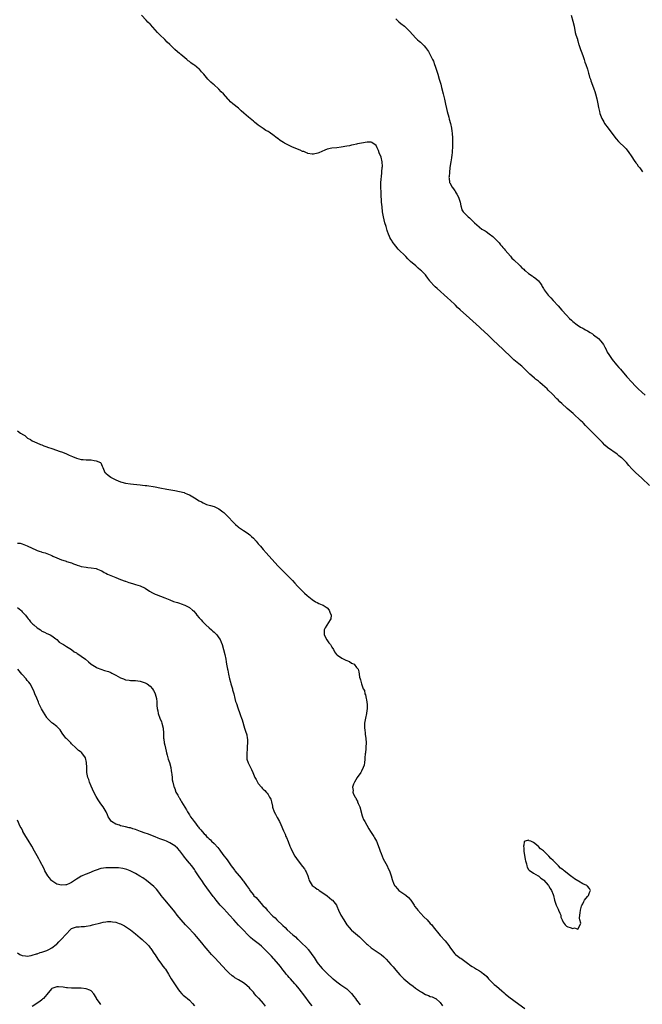
# Model space of a CAD drawing. Units: inches. Extents: x 2577000 to 2580000, y 1548000 to 1551000.
# Drawn here: x 2578218 to 2578471, y 1549473 to 1549873 of the extents above; entities that cross this region are included whole.
import ezdxf

# ---------------------------------------------------------------- set-up
doc = ezdxf.new("R2010")
doc.units = ezdxf.units.IN
doc.header["$MEASUREMENT"] = 0
doc.layers.add('LD25771548_10ft', color=53, linetype='Continuous')

msp = doc.modelspace()

# ---------------------------------------------------------------- linework, layer by layer
at = {"layer": 'LD25771548_10ft'}
for points, elevation in [([(2578474.15, 1549683.65), (2578471, 1549686.68), (2578468.49, 1549689), (2578467, 1549690.54), (2578465.8, 1549691.8), (2578464.8, 1549693), (2578463, 1549694.77), (2578462.74, 1549695), (2578461.77, 1549695.77), (2578461, 1549696.41), (2578457.12, 1549699.12), (2578456.07, 1549700.07), (2578455, 1549701.14), (2578454.13, 1549702.13), (2578453.31, 1549703), (2578451, 1549705.25), (2578448.14, 1549708.14), (2578447.36, 1549709), (2578447, 1549709.35), (2578446.13, 1549710.13), (2578445.3, 1549711), (2578444.1, 1549712.1), (2578443.16, 1549713), (2578440.73, 1549715), (2578438.5, 1549717), (2578437.77, 1549717.77), (2578437, 1549718.54), (2578436.5, 1549719), (2578434.59, 1549721), (2578433, 1549722.52), (2578432.54, 1549723), (2578430.69, 1549724.69), (2578429.61, 1549725.61), (2578429, 1549726.09), (2578427.78, 1549727), (2578427.35, 1549727.35), (2578426.27, 1549728.27), (2578425.49, 1549729), (2578423.24, 1549731.24), (2578422.18, 1549732.18), (2578421, 1549733.14), (2578419, 1549734.87), (2578417.88, 1549735.88), (2578414.67, 1549739), (2578410.4, 1549743), (2578408.37, 1549745), (2578405.59, 1549747.59), (2578405, 1549748.13), (2578401, 1549751.71), (2578397.13, 1549755.13), (2578396.11, 1549756.11), (2578395.28, 1549757), (2578395, 1549757.27), (2578393.21, 1549759), (2578392, 1549760), (2578387.78, 1549763.78), (2578387, 1549764.54), (2578386.75, 1549764.75), (2578385, 1549766.7), (2578384.77, 1549767), (2578383.98, 1549767.98), (2578383.28, 1549769), (2578383, 1549769.32), (2578381.36, 1549771), (2578381, 1549771.34), (2578380.06, 1549772.06), (2578379.05, 1549773), (2578377, 1549774.84), (2578375.88, 1549775.88), (2578375, 1549776.82), (2578371.89, 1549779.89), (2578370.99, 1549780.99), (2578369.53, 1549783), (2578369.32, 1549783.32), (2578369, 1549783.91), (2578368.6, 1549784.6), (2578368.42, 1549785), (2578368.06, 1549785.94), (2578367.61, 1549787), (2578367.45, 1549787.45), (2578367, 1549789.03), (2578366.55, 1549790.55), (2578365.93, 1549793), (2578365.58, 1549795), (2578365.35, 1549797), (2578365.21, 1549799), (2578365, 1549802.37), (2578364.95, 1549803), (2578364.86, 1549804.86), (2578364.83, 1549805.17), (2578364.91, 1549807), (2578365.24, 1549810.76), (2578365.32, 1549811.32), (2578365.47, 1549813), (2578365.49, 1549813.49), (2578365.4, 1549815.4), (2578365, 1549817.18), (2578364.17, 1549819), (2578363.92, 1549819.92), (2578363.32, 1549821), (2578363, 1549821.92), (2578361.26, 1549823.26), (2578361, 1549823.33), (2578359.33, 1549823.33), (2578357, 1549822.95), (2578355.39, 1549822.61), (2578355, 1549822.55), (2578353.74, 1549822.26), (2578353, 1549822.11), (2578352.11, 1549821.89), (2578351, 1549821.65), (2578348.74, 1549821.26), (2578346.94, 1549821.06), (2578345, 1549820.87), (2578343, 1549820.46), (2578342.12, 1549820.12), (2578339.63, 1549819), (2578339.18, 1549818.82), (2578337.52, 1549818.48), (2578337, 1549818.49), (2578335.22, 1549818.78), (2578335, 1549818.85), (2578334.69, 1549819), (2578333.53, 1549819.53), (2578333, 1549819.61), (2578332.12, 1549820.12), (2578331, 1549820.47), (2578330.66, 1549820.66), (2578329, 1549821.37), (2578327, 1549822.28), (2578326.49, 1549822.49), (2578325.66, 1549823), (2578325.23, 1549823.23), (2578323.97, 1549823.97), (2578323, 1549824.78), (2578322.86, 1549824.86), (2578322.71, 1549825), (2578321, 1549826.32), (2578320.02, 1549827), (2578319.4, 1549827.4), (2578319, 1549827.69), (2578318.14, 1549828.14), (2578317, 1549828.94), (2578315, 1549830.31), (2578313.47, 1549831.47), (2578313, 1549831.95), (2578312.38, 1549832.38), (2578311.69, 1549833), (2578311, 1549833.56), (2578309.08, 1549835.08), (2578308.03, 1549836.03), (2578307.14, 1549837), (2578307, 1549837.13), (2578304.69, 1549839), (2578303.72, 1549839.72), (2578303, 1549840.52), (2578302.75, 1549840.75), (2578302.58, 1549841), (2578300.91, 1549843), (2578299.88, 1549843.88), (2578299, 1549844.88), (2578298.87, 1549845), (2578297, 1549846.65), (2578296.62, 1549847), (2578295.69, 1549847.69), (2578295, 1549848.48), (2578294.72, 1549848.72), (2578294.55, 1549849), (2578292.9, 1549851), (2578291.96, 1549851.96), (2578291.1, 1549853), (2578291, 1549853.1), (2578289, 1549854.67), (2578288.53, 1549855), (2578287.58, 1549855.58), (2578287, 1549856.09), (2578286.45, 1549856.45), (2578285.9, 1549857), (2578283.49, 1549859), (2578283.21, 1549859.21), (2578283, 1549859.4), (2578282.08, 1549860.08), (2578281, 1549861.1), (2578279, 1549863.06), (2578278, 1549864), (2578277, 1549865.05), (2578274.97, 1549867), (2578273.95, 1549867.95), (2578273.09, 1549869), (2578271.15, 1549871.15), (2578271, 1549871.33), (2578270.14, 1549872.14), (2578269.42, 1549873), (2578267.47, 1549875)], 6850), ([(2578371, 1549873.46), (2578372.24, 1549872.24), (2578373, 1549871.55), (2578374.46, 1549870.46), (2578375, 1549869.98), (2578376.06, 1549869), (2578376.54, 1549868.54), (2578377.85, 1549867), (2578379, 1549865.77), (2578379.85, 1549865), (2578380.47, 1549864.47), (2578381, 1549863.96), (2578381.51, 1549863.51), (2578382, 1549863), (2578382.51, 1549862.51), (2578383, 1549861.9), (2578384.23, 1549860.23), (2578385, 1549858.91), (2578385.95, 1549857), (2578386.26, 1549856.26), (2578386.73, 1549855), (2578387, 1549854.19), (2578387.77, 1549851.77), (2578388, 1549851), (2578388.67, 1549849), (2578389.29, 1549847), (2578389.62, 1549845.62), (2578390.29, 1549843), (2578390.68, 1549841.32), (2578390.82, 1549840.82), (2578391.22, 1549838.78), (2578391.6, 1549837), (2578391.86, 1549835.86), (2578392.52, 1549833.48), (2578392.71, 1549832.71), (2578393.17, 1549831), (2578393.59, 1549829), (2578393.75, 1549827.75), (2578393.86, 1549827), (2578394.01, 1549825), (2578394.05, 1549824.06), (2578394.09, 1549823), (2578394.1, 1549821.9), (2578394.08, 1549821), (2578393.95, 1549819.95), (2578393.9, 1549819), (2578393.82, 1549818.18), (2578393.59, 1549817), (2578393.29, 1549815.29), (2578392.98, 1549813), (2578392.76, 1549811), (2578392.61, 1549809.39), (2578392.6, 1549809), (2578392.66, 1549808.66), (2578392.88, 1549807), (2578393, 1549806.8), (2578393.91, 1549805), (2578394.4, 1549804.4), (2578395, 1549803.51), (2578395.22, 1549803.22), (2578395.32, 1549803), (2578395.75, 1549802.25), (2578396.5, 1549801), (2578396.59, 1549800.59), (2578397.2, 1549799), (2578397.41, 1549797.41), (2578397.61, 1549797), (2578397.83, 1549795.83), (2578398.43, 1549795), (2578399, 1549794.39), (2578400.47, 1549793), (2578401, 1549792.55), (2578402.55, 1549791), (2578403, 1549790.53), (2578404.87, 1549788.87), (2578405, 1549788.79), (2578406, 1549788), (2578407, 1549787.46), (2578407.27, 1549787.27), (2578407.7, 1549787), (2578409, 1549786.09), (2578410.39, 1549785), (2578410.68, 1549784.68), (2578411, 1549784.44), (2578411.69, 1549783.69), (2578412.41, 1549783), (2578413, 1549782.34), (2578413.59, 1549781.59), (2578414.13, 1549781), (2578414.48, 1549780.48), (2578415, 1549779.99), (2578415.43, 1549779.43), (2578417.61, 1549777), (2578418.21, 1549776.21), (2578419, 1549775.53), (2578419.25, 1549775.25), (2578421, 1549773.52), (2578421.25, 1549773.25), (2578421.54, 1549773), (2578422.23, 1549772.23), (2578423, 1549771.63), (2578423.32, 1549771.32), (2578423.73, 1549771), (2578425, 1549769.94), (2578426.39, 1549769), (2578426.75, 1549768.75), (2578427, 1549768.61), (2578427.94, 1549767.94), (2578429.01, 1549767.01), (2578429.85, 1549765.85), (2578430.39, 1549765), (2578430.58, 1549764.58), (2578431, 1549763.89), (2578431.32, 1549763.32), (2578433, 1549761.09), (2578433.99, 1549759.99), (2578435, 1549759), (2578437, 1549756.77), (2578438.55, 1549755), (2578440.36, 1549753), (2578441.67, 1549751.67), (2578442.39, 1549751), (2578443, 1549750.46), (2578444.8, 1549749), (2578446.09, 1549748.09), (2578447, 1549747.69), (2578447.41, 1549747.41), (2578448.14, 1549747), (2578449, 1549746.59), (2578450.09, 1549745.91), (2578451, 1549745.34), (2578451.42, 1549745), (2578453.49, 1549743.49), (2578454.44, 1549742.44), (2578455.52, 1549741), (2578455.95, 1549739.95), (2578456.49, 1549739), (2578457, 1549737.95), (2578457.6, 1549737), (2578458.12, 1549736.12), (2578459, 1549734.95), (2578460.79, 1549732.79), (2578461.75, 1549731.75), (2578462.43, 1549731), (2578465, 1549727.92), (2578467, 1549725.69), (2578468.29, 1549724.29), (2578469, 1549723.56), (2578469.58, 1549723), (2578471, 1549721.69), (2578472.42, 1549720.42)], 6840), ([(2578442.38, 1549875), (2578443, 1549872.61), (2578443.47, 1549870.53), (2578444, 1549868), (2578444.27, 1549867), (2578444.83, 1549865.17), (2578444.9, 1549864.9), (2578445, 1549864.61), (2578445.35, 1549863.35), (2578445.49, 1549863), (2578445.81, 1549861.81), (2578446.13, 1549861), (2578446.33, 1549860.33), (2578447, 1549858.56), (2578447.55, 1549857), (2578447.9, 1549855.9), (2578448.27, 1549855), (2578448.93, 1549853.07), (2578449.39, 1549851.39), (2578449.52, 1549851), (2578449.84, 1549849.84), (2578450.13, 1549849), (2578450.34, 1549848.34), (2578451, 1549846.56), (2578451.55, 1549845), (2578451.91, 1549843.91), (2578452.27, 1549843), (2578452.82, 1549841), (2578453.16, 1549839), (2578453.41, 1549837.41), (2578453.79, 1549835.79), (2578454.03, 1549835), (2578454.8, 1549833), (2578455.56, 1549831.56), (2578455.89, 1549831), (2578457.35, 1549829), (2578458.9, 1549827), (2578460.67, 1549824.67), (2578461.6, 1549823.6), (2578464.27, 1549821), (2578464.63, 1549820.63), (2578465, 1549820.17), (2578465.51, 1549819.51), (2578467, 1549817.4), (2578467.95, 1549815.95), (2578468.68, 1549815), (2578469, 1549814.56), (2578469.62, 1549813.62), (2578470.12, 1549813), (2578470.46, 1549812.46), (2578471, 1549811.74), (2578471.29, 1549811.29)], 6840), ([(2578217, 1549705.9), (2578218.31, 1549705), (2578218.75, 1549704.75), (2578219, 1549704.54), (2578219.99, 1549703.99), (2578221, 1549703.09), (2578221.14, 1549703), (2578222.37, 1549702.37), (2578223, 1549701.88), (2578224.86, 1549701), (2578226.41, 1549700.41), (2578227, 1549700.21), (2578227.82, 1549699.82), (2578229, 1549699.44), (2578229.3, 1549699.3), (2578231, 1549698.69), (2578234.44, 1549697.56), (2578235, 1549697.4), (2578236.72, 1549696.72), (2578238.09, 1549696.09), (2578239.44, 1549695.44), (2578241, 1549694.79), (2578243, 1549694.31), (2578243.77, 1549694.23), (2578245, 1549694.16), (2578246.2, 1549694.2), (2578247, 1549694.1), (2578248.18, 1549693.82), (2578249, 1549693.8), (2578250.8, 1549693), (2578250.9, 1549692.9), (2578251.51, 1549691.51), (2578251.7, 1549691), (2578252.33, 1549689.67), (2578252.6, 1549689), (2578252.82, 1549688.82), (2578253, 1549688.7), (2578253.91, 1549687.91), (2578255, 1549687.13), (2578255.15, 1549687), (2578257, 1549686.04), (2578259, 1549685.14), (2578259.45, 1549685), (2578261, 1549684.66), (2578263, 1549684.39), (2578264.29, 1549684.29), (2578267, 1549684.03), (2578267.89, 1549683.89), (2578269, 1549683.75), (2578269.57, 1549683.65), (2578269.64, 1549683.64), (2578273.1, 1549683.1), (2578275, 1549682.77), (2578277.75, 1549682.25), (2578281, 1549681.66), (2578283, 1549681.28), (2578284.8, 1549680.8), (2578285, 1549680.74), (2578286.23, 1549680.23), (2578287, 1549679.88), (2578289, 1549678.74), (2578291, 1549677.51), (2578291.88, 1549677), (2578292.61, 1549676.61), (2578294.01, 1549676.01), (2578295, 1549675.75), (2578295.55, 1549675.55), (2578297, 1549675.15), (2578299, 1549674.22), (2578300.61, 1549673), (2578301, 1549672.66), (2578302.7, 1549671), (2578304.78, 1549668.78), (2578305.8, 1549667.8), (2578306.74, 1549667), (2578307, 1549666.81), (2578309, 1549665.46), (2578310.46, 1549664.46), (2578311, 1549664.07), (2578311.58, 1549663.58), (2578312.23, 1549663), (2578313, 1549662.26), (2578314.15, 1549661), (2578315, 1549660), (2578315.89, 1549659), (2578317, 1549657.7), (2578318.27, 1549656.27), (2578323.01, 1549651), (2578324.98, 1549648.98), (2578326, 1549648), (2578327.09, 1549647), (2578328.98, 1549645), (2578329.92, 1549643.92), (2578331, 1549642.74), (2578332.85, 1549640.85), (2578333.87, 1549639.87), (2578334.94, 1549638.94), (2578337, 1549637.29), (2578338.35, 1549636.35), (2578339, 1549636.11), (2578339.71, 1549635.71), (2578341, 1549635.23), (2578341.41, 1549635), (2578343, 1549633.88), (2578343.86, 1549633), (2578344.13, 1549632.13), (2578344.65, 1549631), (2578344.51, 1549629.49), (2578344.32, 1549629), (2578342.23, 1549625.77), (2578341.76, 1549625), (2578341.84, 1549623.84), (2578341.84, 1549623), (2578342.93, 1549620.93), (2578343.77, 1549619.77), (2578344.43, 1549619), (2578345, 1549618.01), (2578345.67, 1549617), (2578346.01, 1549616.01), (2578346.85, 1549615), (2578347, 1549614.87), (2578347.3, 1549614.7), (2578349, 1549613.51), (2578349.32, 1549613.32), (2578350.67, 1549612.67), (2578352.07, 1549612.07), (2578353, 1549611.5), (2578353.35, 1549611.35), (2578353.96, 1549611), (2578355, 1549609.69), (2578355.71, 1549609), (2578355.92, 1549607.92), (2578356.08, 1549607), (2578356.26, 1549605.74), (2578356.41, 1549605), (2578356.62, 1549604.62), (2578357, 1549603), (2578357.75, 1549601), (2578358.26, 1549600.26), (2578358.43, 1549599), (2578358.62, 1549598.62), (2578358.93, 1549597), (2578359, 1549596.52), (2578359.35, 1549594.65), (2578359.34, 1549593), (2578359.04, 1549591.04), (2578359.04, 1549590.96), (2578358.59, 1549589), (2578358.25, 1549587), (2578358.18, 1549585.82), (2578358.22, 1549585), (2578358.35, 1549584.35), (2578358.45, 1549583), (2578358.55, 1549582.55), (2578358.8, 1549580.8), (2578358.92, 1549579), (2578358.76, 1549577.24), (2578358.78, 1549576.78), (2578358.57, 1549575), (2578358.55, 1549574.55), (2578358.4, 1549573), (2578358.3, 1549572.3), (2578358.18, 1549571), (2578358.03, 1549569.97), (2578357.7, 1549569), (2578357, 1549567.47), (2578356.71, 1549567), (2578355.29, 1549565), (2578354.12, 1549563), (2578353.76, 1549562.24), (2578353.4, 1549561), (2578353.6, 1549559.6), (2578353.55, 1549559), (2578353.82, 1549558.18), (2578354.38, 1549557), (2578354.65, 1549556.65), (2578355, 1549555.89), (2578355.34, 1549555.34), (2578355.43, 1549555), (2578355.69, 1549554.31), (2578356.27, 1549553), (2578357.31, 1549549.31), (2578357.43, 1549549), (2578357.85, 1549547.85), (2578358.32, 1549547), (2578360.03, 1549544.03), (2578360.71, 1549543), (2578361, 1549542.6), (2578361.98, 1549541), (2578362.36, 1549540.36), (2578363.06, 1549539.06), (2578364.17, 1549536.17), (2578364.57, 1549535), (2578365, 1549533.96), (2578365.36, 1549533), (2578365.86, 1549531.86), (2578367.39, 1549529), (2578367.87, 1549527.87), (2578368.34, 1549527), (2578369.05, 1549525), (2578369.45, 1549523.45), (2578369.6, 1549523), (2578370.07, 1549521.93), (2578370.45, 1549521), (2578370.67, 1549520.67), (2578371.6, 1549519.6), (2578372.23, 1549519), (2578373, 1549518.42), (2578375, 1549517.02), (2578376.07, 1549516.07), (2578377.03, 1549515.03), (2578378.4, 1549513), (2578378.63, 1549512.63), (2578379.49, 1549511.49), (2578379.88, 1549511), (2578382.33, 1549508.33), (2578383.66, 1549507), (2578385, 1549505.61), (2578385.56, 1549505), (2578386.21, 1549504.21), (2578389, 1549500.65), (2578391, 1549498.45), (2578392.57, 1549496.57), (2578393, 1549495.9), (2578393.62, 1549495), (2578395, 1549493.27), (2578395.29, 1549493), (2578396.27, 1549492.27), (2578397, 1549491.65), (2578397.41, 1549491.41), (2578397.93, 1549491), (2578399, 1549490.24), (2578400.64, 1549489), (2578400.86, 1549488.86), (2578401, 1549488.75), (2578402.1, 1549488.1), (2578403, 1549487.47), (2578403.77, 1549487), (2578405, 1549486.3), (2578405.79, 1549485.79), (2578406.73, 1549485), (2578406.89, 1549484.89), (2578407.94, 1549483.94), (2578408.69, 1549483), (2578410.71, 1549481), (2578411, 1549480.73), (2578412, 1549480), (2578413, 1549479.08), (2578414.16, 1549478.16), (2578415, 1549477.35), (2578415.4, 1549477), (2578417, 1549475.68), (2578419, 1549474.21), (2578421, 1549472.8), (2578423.43, 1549471)], 6860), ([(2578217, 1549660.27), (2578218.19, 1549660.19), (2578219, 1549659.96), (2578221, 1549659.13), (2578223, 1549658.26), (2578224.46, 1549657.54), (2578225, 1549657.32), (2578225.91, 1549657), (2578226.76, 1549656.76), (2578227, 1549656.64), (2578228.31, 1549656.31), (2578229, 1549656.08), (2578231, 1549655.25), (2578231.46, 1549655), (2578233, 1549654.27), (2578235, 1549653.45), (2578236.5, 1549653), (2578236.88, 1549652.88), (2578237, 1549652.83), (2578238.41, 1549652.41), (2578239, 1549652.19), (2578239.84, 1549651.84), (2578241, 1549651.43), (2578241.3, 1549651.3), (2578242.23, 1549651), (2578243, 1549650.77), (2578245, 1549650.42), (2578245.65, 1549650.35), (2578247, 1549650.26), (2578249, 1549649.94), (2578249.65, 1549649.65), (2578251, 1549649.19), (2578251.38, 1549649), (2578252.36, 1549648.36), (2578253, 1549648.04), (2578253.63, 1549647.64), (2578255, 1549647.09), (2578255.06, 1549647.06), (2578257, 1549646.32), (2578258.07, 1549645.93), (2578259, 1549645.5), (2578260.79, 1549644.79), (2578261, 1549644.74), (2578262.28, 1549644.28), (2578263.81, 1549643.81), (2578265, 1549643.46), (2578267, 1549642.83), (2578269, 1549641.89), (2578270.76, 1549640.76), (2578272.04, 1549640.04), (2578273, 1549639.56), (2578273.4, 1549639.4), (2578277, 1549637.97), (2578279, 1549637.14), (2578280.55, 1549636.55), (2578281, 1549636.4), (2578282.09, 1549636.09), (2578283, 1549635.79), (2578283.62, 1549635.62), (2578285.09, 1549635.09), (2578287, 1549634.08), (2578288.31, 1549633), (2578288.66, 1549632.66), (2578289.58, 1549631.58), (2578290.03, 1549631), (2578291, 1549629.85), (2578291.76, 1549629), (2578292.36, 1549628.36), (2578293, 1549627.71), (2578293.74, 1549627), (2578295, 1549625.84), (2578295.97, 1549625), (2578296.52, 1549624.52), (2578297, 1549624.06), (2578297.57, 1549623.57), (2578298.1, 1549623), (2578299, 1549621.8), (2578299.49, 1549621), (2578299.96, 1549619.96), (2578300.28, 1549619), (2578300.9, 1549617), (2578301.44, 1549615), (2578301.82, 1549613), (2578301.97, 1549611.97), (2578302.09, 1549611), (2578302.31, 1549609.69), (2578302.46, 1549609), (2578302.57, 1549608.57), (2578302.9, 1549607), (2578303.37, 1549605), (2578303.73, 1549603.73), (2578303.9, 1549603), (2578304.48, 1549601), (2578304.57, 1549600.57), (2578305.03, 1549598.97), (2578305.54, 1549597), (2578305.8, 1549595.8), (2578306.11, 1549595), (2578306.67, 1549593.33), (2578306.82, 1549592.82), (2578307.34, 1549591.34), (2578307.51, 1549591), (2578307.81, 1549590.19), (2578308.23, 1549589), (2578308.39, 1549588.39), (2578309.42, 1549585), (2578309.84, 1549583.84), (2578310.3, 1549582.3), (2578310.55, 1549581), (2578310.6, 1549580.6), (2578310.64, 1549579), (2578310.51, 1549577.49), (2578310.5, 1549577), (2578310.31, 1549574.31), (2578310.35, 1549573), (2578310.4, 1549572.4), (2578310.84, 1549570.84), (2578311.79, 1549569), (2578312.21, 1549568.21), (2578312.75, 1549567), (2578313.57, 1549565), (2578314.11, 1549564.11), (2578314.64, 1549563), (2578315, 1549562.51), (2578316.26, 1549561), (2578316.64, 1549560.64), (2578317, 1549560.22), (2578317.64, 1549559.64), (2578318.17, 1549559), (2578318.58, 1549558.58), (2578319, 1549557.98), (2578319.63, 1549557), (2578320.08, 1549556.08), (2578320.36, 1549555), (2578320.74, 1549553.26), (2578320.86, 1549552.86), (2578321.49, 1549551), (2578322.03, 1549549.97), (2578322.5, 1549549), (2578322.65, 1549548.65), (2578323.62, 1549547), (2578324.17, 1549545.83), (2578325.29, 1549543.29), (2578325.39, 1549543), (2578325.92, 1549541.92), (2578326.26, 1549541), (2578326.51, 1549540.51), (2578327.11, 1549538.89), (2578327.88, 1549537), (2578328.26, 1549536.26), (2578328.79, 1549535), (2578329.89, 1549533), (2578331.2, 1549531), (2578333, 1549528.69), (2578333.77, 1549527.77), (2578334.28, 1549527), (2578334.53, 1549526.53), (2578335.14, 1549525), (2578335.56, 1549523.56), (2578335.76, 1549523), (2578336.96, 1549521), (2578338.15, 1549520.15), (2578339, 1549519.51), (2578339.34, 1549519.34), (2578339.83, 1549519), (2578341.75, 1549517.75), (2578343, 1549516.81), (2578343.95, 1549515.95), (2578345, 1549515.21), (2578345.2, 1549515), (2578346.78, 1549513), (2578347, 1549512.65), (2578347.7, 1549511), (2578348.66, 1549509), (2578349.8, 1549507), (2578351, 1549505.02), (2578351.94, 1549503.94), (2578352.82, 1549503), (2578353, 1549502.83), (2578356.17, 1549500.17), (2578357, 1549499.31), (2578359, 1549497.33), (2578359.39, 1549497), (2578361, 1549495.69), (2578363, 1549494.35), (2578364.97, 1549492.97), (2578366.04, 1549492.04), (2578367.06, 1549491.06), (2578369, 1549488.93), (2578369.9, 1549487.9), (2578371, 1549486.57), (2578372.64, 1549484.64), (2578373, 1549484.25), (2578374.26, 1549483), (2578376.68, 1549481), (2578378.05, 1549480.05), (2578379, 1549479.22), (2578381, 1549477.86), (2578381.57, 1549477.57), (2578383, 1549476.73), (2578384.25, 1549476.25), (2578385, 1549475.91), (2578385.7, 1549475.7), (2578387.11, 1549475.11), (2578387.25, 1549475), (2578389, 1549473.43), (2578390.01, 1549472.01)], 6870), ([(2578217, 1549634.06), (2578218.34, 1549633), (2578218.67, 1549632.67), (2578219, 1549632.36), (2578219.68, 1549631.68), (2578220.24, 1549631), (2578221, 1549629.96), (2578221.42, 1549629.42), (2578221.8, 1549629), (2578222.3, 1549628.29), (2578223.34, 1549627.34), (2578223.76, 1549627), (2578225, 1549625.87), (2578226.36, 1549625), (2578226.71, 1549624.71), (2578227, 1549624.51), (2578227.99, 1549623.99), (2578229, 1549623.55), (2578229.37, 1549623.37), (2578230.33, 1549623), (2578231, 1549622.6), (2578232.71, 1549621.29), (2578233.06, 1549621), (2578234.02, 1549620.02), (2578235, 1549619.49), (2578235.27, 1549619.27), (2578235.83, 1549619), (2578237, 1549618.2), (2578239.06, 1549617), (2578240.11, 1549616.11), (2578241, 1549615.66), (2578241.37, 1549615.37), (2578241.97, 1549615), (2578243, 1549614.25), (2578244.67, 1549613), (2578245.93, 1549611.93), (2578247.07, 1549611.07), (2578249, 1549609.79), (2578249.52, 1549609.52), (2578251, 1549608.93), (2578252.5, 1549608.5), (2578253, 1549608.32), (2578254.03, 1549608.03), (2578255, 1549607.6), (2578255.43, 1549607.43), (2578256.2, 1549607), (2578257, 1549606.52), (2578259, 1549605.43), (2578260.21, 1549605), (2578261, 1549604.7), (2578262.49, 1549604.49), (2578263, 1549604.44), (2578265, 1549604.39), (2578267, 1549604.14), (2578267.8, 1549603.8), (2578269, 1549603.43), (2578269.25, 1549603.25), (2578269.75, 1549603), (2578271, 1549602.09), (2578271.94, 1549601), (2578272.34, 1549600.34), (2578273, 1549599.15), (2578273.08, 1549598.92), (2578273.55, 1549597), (2578273.72, 1549595.72), (2578273.79, 1549595), (2578273.8, 1549594.2), (2578273.9, 1549593), (2578274.1, 1549592.1), (2578274.23, 1549591), (2578274.96, 1549589), (2578275.57, 1549587.57), (2578275.77, 1549587), (2578276.33, 1549585), (2578276.47, 1549583), (2578276.5, 1549581), (2578276.55, 1549580.55), (2578276.77, 1549579), (2578277, 1549578.09), (2578277.59, 1549575.59), (2578277.71, 1549575), (2578277.97, 1549573.97), (2578278.41, 1549572.41), (2578278.93, 1549571), (2578279.44, 1549569), (2578279.6, 1549567.6), (2578279.73, 1549567), (2578279.88, 1549566.12), (2578279.92, 1549565), (2578279.98, 1549563.98), (2578280.21, 1549563), (2578280.69, 1549561.31), (2578280.75, 1549561), (2578280.8, 1549560.8), (2578281, 1549560.41), (2578281.53, 1549559), (2578282.22, 1549557.78), (2578282.63, 1549557), (2578282.78, 1549556.78), (2578283, 1549556.51), (2578283.53, 1549555.53), (2578283.8, 1549555), (2578285.76, 1549551.76), (2578286.17, 1549551), (2578287, 1549549.72), (2578287.49, 1549549), (2578288.16, 1549548.16), (2578288.89, 1549547), (2578289, 1549546.85), (2578290.46, 1549545), (2578290.71, 1549544.71), (2578291, 1549544.32), (2578291.67, 1549543.67), (2578292.15, 1549543), (2578293, 1549542.05), (2578293.55, 1549541.55), (2578293.98, 1549541), (2578294.52, 1549540.52), (2578295, 1549540.01), (2578295.56, 1549539.56), (2578296.04, 1549539), (2578297, 1549538.1), (2578298.52, 1549536.52), (2578299, 1549535.86), (2578299.43, 1549535.43), (2578299.68, 1549535), (2578301, 1549533.14), (2578301.96, 1549531.96), (2578302.56, 1549531), (2578303.98, 1549529), (2578305, 1549527.64), (2578305.31, 1549527.31), (2578305.52, 1549527), (2578307.18, 1549525), (2578308.04, 1549524.04), (2578308.78, 1549523), (2578309, 1549522.72), (2578310.28, 1549521), (2578311, 1549519.95), (2578311.42, 1549519.42), (2578311.63, 1549519), (2578313, 1549517.16), (2578313.13, 1549517), (2578314.09, 1549516.09), (2578315.37, 1549514.63), (2578316.92, 1549512.92), (2578317.96, 1549511.96), (2578318.66, 1549511), (2578319, 1549510.62), (2578320.55, 1549509), (2578321, 1549508.51), (2578321.84, 1549507.84), (2578322.59, 1549507), (2578325, 1549504.69), (2578325.93, 1549503.93), (2578326.81, 1549503), (2578329.09, 1549501), (2578330.15, 1549500.15), (2578331, 1549499.24), (2578331.15, 1549499.15), (2578331.26, 1549499), (2578333, 1549497.32), (2578334.21, 1549496.21), (2578335, 1549495.32), (2578335.18, 1549495.18), (2578335.3, 1549495), (2578336.31, 1549493.69), (2578336.86, 1549493), (2578337.77, 1549491.77), (2578338.17, 1549491), (2578339, 1549489.71), (2578339.51, 1549489), (2578340.18, 1549488.18), (2578341, 1549487.21), (2578342.13, 1549486.13), (2578343.25, 1549485), (2578345, 1549483.4), (2578345.23, 1549483.23), (2578345.46, 1549483), (2578347, 1549481.8), (2578348.63, 1549480.63), (2578349, 1549480.38), (2578349.85, 1549479.85), (2578351, 1549478.95), (2578353, 1549477.02), (2578353.9, 1549475.9), (2578354.52, 1549475), (2578355, 1549474.37), (2578356.53, 1549472.53)], 6880), ([(2578337, 1549472.06), (2578336.18, 1549473), (2578335, 1549474.52), (2578334.66, 1549475), (2578334.02, 1549476.02), (2578331.68, 1549479), (2578330.46, 1549480.46), (2578329.92, 1549481), (2578328.09, 1549483), (2578327.6, 1549483.6), (2578327, 1549484.29), (2578326.69, 1549484.69), (2578326.41, 1549485), (2578325.81, 1549485.81), (2578325, 1549486.75), (2578324.04, 1549488.04), (2578323.23, 1549489), (2578321.49, 1549491), (2578321.27, 1549491.27), (2578320.33, 1549492.33), (2578317.74, 1549495), (2578316.3, 1549496.3), (2578315.48, 1549497), (2578315, 1549497.38), (2578312.82, 1549499), (2578311.82, 1549499.82), (2578310.83, 1549500.83), (2578308.84, 1549503), (2578307, 1549504.9), (2578305, 1549507.11), (2578303.33, 1549509), (2578302.19, 1549510.19), (2578301, 1549511.5), (2578299.57, 1549513), (2578299, 1549513.69), (2578297.84, 1549515), (2578297, 1549516.1), (2578296.6, 1549516.6), (2578294.02, 1549520.02), (2578293.35, 1549521), (2578293, 1549521.53), (2578291.98, 1549523), (2578291.59, 1549523.59), (2578291, 1549524.54), (2578290.68, 1549525), (2578289.36, 1549527), (2578289, 1549527.53), (2578287.93, 1549529), (2578287, 1549530.1), (2578286.27, 1549531), (2578285.67, 1549531.67), (2578285, 1549532.56), (2578284.7, 1549533), (2578283.11, 1549535.11), (2578282.15, 1549536.15), (2578281.25, 1549537), (2578281, 1549537.2), (2578279, 1549538.41), (2578277.62, 1549539), (2578277, 1549539.25), (2578275, 1549539.99), (2578274.31, 1549540.31), (2578273, 1549540.77), (2578269.99, 1549541.99), (2578269, 1549542.29), (2578267.05, 1549542.95), (2578265, 1549543.72), (2578264.01, 1549544.01), (2578263, 1549544.41), (2578262.48, 1549544.48), (2578261, 1549544.91), (2578260.91, 1549544.91), (2578260.37, 1549545), (2578259, 1549545.29), (2578258.48, 1549545.52), (2578257, 1549545.91), (2578255.26, 1549547), (2578255.14, 1549547.14), (2578254.38, 1549548.38), (2578253.96, 1549549), (2578253.69, 1549549.69), (2578253.09, 1549551), (2578251.9, 1549553), (2578251, 1549554.16), (2578249.85, 1549555.85), (2578249, 1549557.14), (2578248.08, 1549559), (2578247, 1549561.47), (2578246.39, 1549563), (2578246.06, 1549564.06), (2578245.67, 1549565), (2578245.57, 1549565.57), (2578245.28, 1549567), (2578245.2, 1549569), (2578245.16, 1549571), (2578244.68, 1549573), (2578243.2, 1549575), (2578243, 1549575.18), (2578241.92, 1549575.92), (2578241, 1549576.74), (2578240.85, 1549576.85), (2578240.72, 1549577), (2578239, 1549578.66), (2578238.72, 1549579), (2578237.91, 1549579.91), (2578237, 1549580.76), (2578236.76, 1549581), (2578235.2, 1549583), (2578234.35, 1549584.35), (2578233.73, 1549585), (2578233, 1549585.63), (2578231.31, 1549587), (2578231, 1549587.22), (2578230.07, 1549588.07), (2578229.13, 1549589.13), (2578229, 1549589.3), (2578227.56, 1549591.56), (2578226.84, 1549592.84), (2578225.78, 1549595), (2578225.56, 1549595.56), (2578224.85, 1549597.15), (2578224.12, 1549599), (2578223.84, 1549599.84), (2578223, 1549601.55), (2578222.17, 1549603), (2578221.68, 1549603.68), (2578221, 1549604.45), (2578220.6, 1549605), (2578219, 1549606.81), (2578218.86, 1549607), (2578217.17, 1549609)], 6890), ([(2578317.89, 1549471.89), (2578317.17, 1549473), (2578315.34, 1549475), (2578315.16, 1549475.16), (2578315, 1549475.35), (2578314.17, 1549476.17), (2578313.51, 1549477), (2578313, 1549477.56), (2578311.74, 1549479), (2578311.38, 1549479.38), (2578310.33, 1549480.33), (2578309.54, 1549481), (2578309, 1549481.39), (2578307, 1549482.67), (2578305.52, 1549483.52), (2578305, 1549483.89), (2578304.32, 1549484.32), (2578303, 1549485.52), (2578302.26, 1549486.26), (2578300.3, 1549488.3), (2578297.48, 1549491.48), (2578296.03, 1549493), (2578294.58, 1549494.58), (2578293, 1549496.47), (2578292.59, 1549497), (2578290.07, 1549500.07), (2578289, 1549501.21), (2578286.21, 1549504.21), (2578285.45, 1549505), (2578283.6, 1549507), (2578281.95, 1549509), (2578281, 1549510.29), (2578279.8, 1549511.8), (2578279, 1549512.76), (2578277.07, 1549515), (2578276.17, 1549516.17), (2578275.49, 1549517), (2578275, 1549517.77), (2578273.55, 1549519.55), (2578273, 1549520.11), (2578272.58, 1549520.58), (2578271, 1549521.76), (2578269.48, 1549523), (2578268.08, 1549524.08), (2578266.85, 1549524.85), (2578265, 1549525.88), (2578262.95, 1549526.95), (2578261.53, 1549527.53), (2578261, 1549527.67), (2578259.92, 1549527.92), (2578258.14, 1549528.14), (2578256.24, 1549528.24), (2578255, 1549528.25), (2578253, 1549528.18), (2578252.02, 1549528.02), (2578251, 1549527.89), (2578249, 1549527.3), (2578248.23, 1549527), (2578246.08, 1549526.08), (2578245, 1549525.63), (2578244.53, 1549525.47), (2578243.42, 1549525), (2578243, 1549524.79), (2578242.42, 1549524.42), (2578241, 1549523.55), (2578239.46, 1549522.54), (2578239, 1549522.22), (2578238.14, 1549521.86), (2578237, 1549521.33), (2578236.68, 1549521.32), (2578235, 1549521.1), (2578233, 1549521.61), (2578231, 1549522.92), (2578230.92, 1549523), (2578230.06, 1549524.06), (2578229.36, 1549525), (2578229, 1549525.59), (2578228.23, 1549527), (2578227.84, 1549527.84), (2578226.18, 1549531), (2578225.79, 1549531.79), (2578225, 1549533.1), (2578224.02, 1549535), (2578222.91, 1549537), (2578221.45, 1549539.45), (2578220.4, 1549541), (2578219.24, 1549543), (2578219.18, 1549543.18), (2578218.5, 1549544.5), (2578218.2, 1549545), (2578217, 1549547.6)], 6900), ([(2578217, 1549493.67), (2578218.04, 1549493), (2578219, 1549492.49), (2578220.35, 1549492.35), (2578221, 1549492.29), (2578222.56, 1549492.56), (2578223, 1549492.67), (2578224.79, 1549493.21), (2578225, 1549493.23), (2578226.29, 1549493.71), (2578227, 1549493.87), (2578227.81, 1549494.19), (2578229, 1549494.63), (2578229.79, 1549495), (2578231, 1549495.68), (2578232.79, 1549497), (2578233, 1549497.17), (2578233.91, 1549498.09), (2578234.87, 1549499), (2578236.83, 1549501.17), (2578237, 1549501.41), (2578238.49, 1549503), (2578239, 1549503.51), (2578239.79, 1549503.79), (2578241, 1549504.24), (2578242.2, 1549504.2), (2578243, 1549504.29), (2578244.36, 1549504.36), (2578245, 1549504.46), (2578246.8, 1549504.8), (2578247.61, 1549505), (2578251, 1549505.89), (2578251.93, 1549506.07), (2578253, 1549506.28), (2578253.69, 1549506.31), (2578255, 1549506.4), (2578255.72, 1549506.28), (2578257, 1549506.11), (2578258.41, 1549505.59), (2578259, 1549505.39), (2578259.8, 1549505), (2578260.56, 1549504.56), (2578261.79, 1549503.79), (2578262.96, 1549502.96), (2578265, 1549501.37), (2578267, 1549499.75), (2578267.83, 1549499), (2578269.9, 1549497), (2578270.43, 1549496.43), (2578271, 1549495.69), (2578271.33, 1549495.33), (2578271.56, 1549495), (2578272.54, 1549493.46), (2578273, 1549492.77), (2578274.09, 1549491), (2578275.63, 1549489), (2578276.22, 1549488.22), (2578277, 1549487.29), (2578277.22, 1549487), (2578278.42, 1549485), (2578279.6, 1549483), (2578280.93, 1549481), (2578281.77, 1549479.77), (2578282.32, 1549479), (2578283, 1549478.09), (2578283.97, 1549477), (2578284.47, 1549476.47), (2578285.55, 1549475.55), (2578286.24, 1549475), (2578287, 1549474.33), (2578288.31, 1549473), (2578289, 1549472.11)], 6910), ([(2578251, 1549472.65), (2578250.69, 1549473), (2578249.24, 1549475), (2578249.15, 1549475.15), (2578249, 1549475.45), (2578248.05, 1549477), (2578247, 1549478.11), (2578246.44, 1549478.44), (2578245, 1549479.03), (2578243, 1549479.22), (2578241.23, 1549479.23), (2578241, 1549479.2), (2578239.24, 1549479.24), (2578239, 1549479.2), (2578237.38, 1549479.38), (2578237, 1549479.37), (2578235.62, 1549479.62), (2578233.78, 1549479.78), (2578233, 1549479.83), (2578231, 1549479.15), (2578230.82, 1549479), (2578229, 1549476.66), (2578227.58, 1549475), (2578227.28, 1549474.72), (2578227, 1549474.53), (2578226.14, 1549473.86), (2578223, 1549471.84)], 6920)]:
    msp.add_lwpolyline(points, dxfattribs=dict(at, elevation=elevation))
at = {"layer": 'LD25771548_10ft', "elevation": 6850}
msp.add_lwpolyline([(2578428.94, 1549525), (2578429, 1549524.97), (2578430, 1549524), (2578431, 1549523.3), (2578431.14, 1549523.14), (2578433, 1549521.1), (2578433.07, 1549521), (2578433.76, 1549519.76), (2578434.25, 1549519), (2578435, 1549517.3), (2578435.1, 1549517), (2578435.58, 1549515), (2578436.21, 1549513), (2578436.44, 1549512.44), (2578437, 1549511.4), (2578437.18, 1549511), (2578437.69, 1549509.69), (2578438.06, 1549509), (2578438.15, 1549508.15), (2578438.68, 1549507), (2578439, 1549506.11), (2578439.82, 1549505), (2578440.44, 1549504.44), (2578441, 1549504.14), (2578441.94, 1549503.94), (2578443, 1549503.52), (2578443.73, 1549503.73), (2578445, 1549503.26), (2578446.04, 1549505), (2578446.25, 1549505.75), (2578445.87, 1549507), (2578445.71, 1549507.71), (2578445.89, 1549509), (2578445.93, 1549509.93), (2578446.17, 1549511), (2578446.56, 1549512.56), (2578446.7, 1549513), (2578446.79, 1549513.21), (2578447, 1549513.53), (2578447.49, 1549514.51), (2578447.69, 1549515), (2578449, 1549516.52), (2578449.33, 1549517), (2578449.81, 1549518.19), (2578450.22, 1549519), (2578449.77, 1549519.77), (2578449, 1549520.79), (2578448.74, 1549521), (2578447, 1549521.73), (2578445.23, 1549522.77), (2578445, 1549522.88), (2578443.7, 1549523.7), (2578443, 1549524.32), (2578442.55, 1549524.55), (2578442.1, 1549525), (2578439.52, 1549527), (2578439, 1549527.42), (2578438.03, 1549528.03), (2578437.18, 1549529), (2578435.17, 1549531), (2578435, 1549531.2), (2578434.01, 1549532.01), (2578433.25, 1549533), (2578433, 1549533.27), (2578431, 1549535.15), (2578429.9, 1549535.9), (2578429, 1549536.92), (2578428.94, 1549536.94), (2578428.89, 1549537), (2578427, 1549538.43), (2578425.88, 1549539), (2578425.24, 1549539.24), (2578425, 1549539.49), (2578423.56, 1549539), (2578423.21, 1549538.79), (2578423, 1549537.48), (2578422.95, 1549537.05), (2578423, 1549536.16), (2578423.1, 1549535.1), (2578423.08, 1549535), (2578423.6, 1549531.6), (2578423.77, 1549531), (2578424.15, 1549529.85), (2578424.27, 1549529), (2578424.4, 1549528.4), (2578425, 1549527.55), (2578425.2, 1549527.2), (2578427, 1549526.01)], close=True, dxfattribs=at)

doc.saveas('drawing.dxf')
